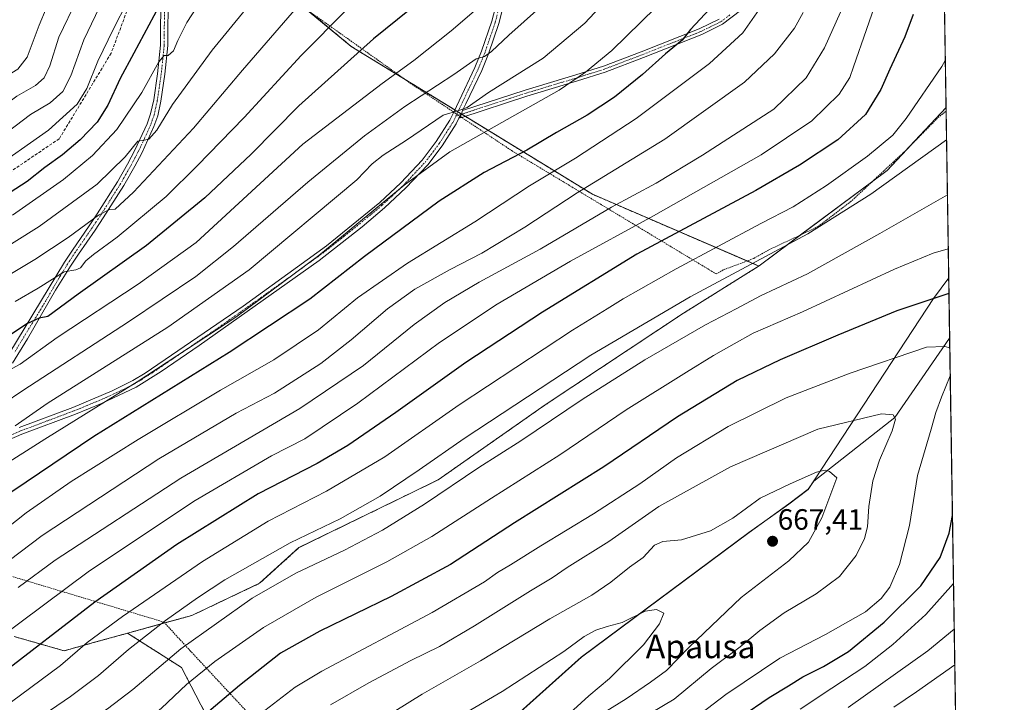
# Model space of a CAD drawing. Units: metres. Extents: x 603218 to 606653, y 4782425 to 4784790.
# Drawn here: x 606317 to 606653, y 4783536 to 4783769 of the extents above; entities that cross this region are included whole.
import ezdxf
from ezdxf.enums import TextEntityAlignment as Align

# ---------------------------------------------------------------- set-up
doc = ezdxf.new("R2010")
doc.units = ezdxf.units.M
doc.header["$MEASUREMENT"] = 0
for name, pattern in [('TRAZO_Y_PUNTO', [1, 0.5, -0.25, 0, -0.25]), ('TRAZOS', [0.75, 0.5, -0.25]), ('TRAZOSX2', [1.5, 1, -0.5])]:
    doc.linetypes.add(name, pattern=pattern)
for name, color, linetype, lineweight in [('Alambrada', 19, 'TRAZOS', 0), ('Arbolado forestal', 92, 'TRAZOS', 0), ('Arbolado forestal CxS', 92, 'Continuous', 0), ('Camino', 19, 'Continuous', 0), ('Camino Cxs', 19, 'Continuous', 0), ('Camino eje', 39, 'TRAZO_Y_PUNTO', 13), ('Carátula', 7, 'Continuous', 5), ('Comarca CxS', 133, 'Continuous', 0), ('Comunidad Autónoma CxS', 142, 'Continuous', 0), ('Curva de nivel maestra', 36, 'Continuous', 30), ('Curva de nivel normal', 36, 'Continuous', 0), ('Municipio', 9, 'Continuous', 13), ('Municipio CxS', 142, 'Continuous', 0), ('Pastizal CxS', 92, 'Continuous', 0), ('Provincia CxS', 1, 'Continuous', 0), ('Punto de cota en terreno', 7, 'Continuous', 0), ('Rótulo de punto de cota en terreno', 19, 'Continuous', 0), ('Senda', 19, 'TRAZOSX2', 0), ('Texto cartográfico', 19, 'Continuous', 0)]:
    doc.layers.add(name, color=color, linetype=linetype, lineweight=lineweight)
doc.styles.add('Arial', font='txt', dxfattribs={"height": 0.2})

# ---------------------------------------------------------------- blocks, each defined once
blk = doc.blocks.new('*U150')
at = {"layer": 'Pastizal CxS', "color": 92, "linetype": 'Continuous', "lineweight": 0}
blk.add_polyline3d([(606393.93, 4783448.47, 680.96), (606508.95, 4783551.46, 671.49), (606566.12, 4783593.99, 666.37), (606579.69, 4783603.73, 666.34), (606586.28, 4783608.72, 665.78), (606588.13, 4783611.52, 665.27), (606615.87, 4783633.23, 659.74), (606634.52, 4783660.34, 653.84), (606634.52, 4783660.34, 653.84), (606638.13, 4783431.1, 571.89)], dxfattribs=at)
blk = doc.blocks.new('*U151')
at = {"layer": 'Pastizal CxS', "color": 92, "linetype": 'Continuous', "lineweight": 0}
blk.add_polyline3d([(606385.58, 4783522.72, 654.03), (606372.52, 4783547.9, 642.37), (606354.09, 4783559.64, 632.51), (606376.01, 4783565.69, 636.68), (606399.14, 4783576.65, 638.24), (606412.54, 4783588.82, 636.17), (606460.02, 4783611.95, 637.63), (606496.54, 4783637.52, 637.36), (606543.72, 4783668.81, 636.68), (606569.59, 4783684.99, 635.27), (606569.54, 4783684.99, 635.26), (606613.2, 4783717.5, 633.31), (606633.28, 4783738.94, 632.48), (606633.28, 4783738.94, 632.48), (606634.52, 4783660.34, 653.84), (606615.87, 4783633.23, 659.74), (606588.13, 4783611.52, 665.27), (606586.28, 4783608.72, 665.78), (606579.69, 4783603.73, 666.34), (606566.12, 4783593.99, 666.37), (606508.95, 4783551.46, 671.49), (606393.93, 4783448.47, 680.96)], dxfattribs=at)
blk = doc.blocks.new('*U173')
at = {"layer": 'Curva de nivel normal', "color": 36, "linetype": 'Continuous', "lineweight": 0}
blk.add_polyline3d([(606523.38, 4783782.09, 590), (606510.09, 4783767.75, 590), (606495.85, 4783755.76, 590), (606477.18, 4783744.12, 590), (606469.91, 4783738.99, 590), (606467.05, 4783738, 590), (606461.72, 4783736.37, 590), (606449.19, 4783727.78, 590), (606441.32, 4783722.76, 590), (606437.48, 4783719.76, 590), (606432.3, 4783714.27, 590), (606395.55, 4783683.63, 590), (606367.87, 4783664.06, 590), (606326.7, 4783637.96, 590), (606315.73, 4783630.42, 590)], dxfattribs=at)
blk = doc.blocks.new('*U185')
at = {"layer": 'Curva de nivel normal', "color": 36, "linetype": 'Continuous', "lineweight": 0}
for points in [[(606634.0395, 4783690.7179, 645), (606628.84, 4783689.23, 645), (606615.75, 4783683.85, 645), (606584.35, 4783669.26, 645), (606567.49, 4783661.94, 645), (606561.01, 4783658.3, 645), (606553.95, 4783654.42, 645), (606544.73, 4783648.64, 645), (606524.18, 4783635.86, 645), (606501.54, 4783620.54, 645), (606478.2, 4783605.72, 645), (606457.87, 4783592.59, 645), (606442.54, 4783583.95, 645), (606418.44, 4783571.88, 645), (606400.47, 4783561.57, 645), (606383.87, 4783549.99, 645), (606374.24, 4783542.09, 645), (606365.64, 4783534.02, 645), (606355.56, 4783525.82, 645), (606343.78, 4783517.93, 645), (606332.46, 4783511.06, 645), (606326.45, 4783506.96, 645), (606322.85, 4783502.5, 645), (606314.72, 4783485.8, 645)], [(606583.53, 4783533.77, 645), (606594.28, 4783540.87, 645), (606605.54, 4783548.27, 645), (606615.11, 4783555.8, 645), (606626.35, 4783565.98, 645), (606635.8375, 4783576.5599, 645)], [(606635.8375, 4783576.5599, 645), (606635.8375, 4783576.56, 645)]]:
    blk.add_polyline3d(points, dxfattribs=at)
blk = doc.blocks.new('*U193')
at = {"layer": 'Curva de nivel normal', "color": 36, "linetype": 'Continuous', "lineweight": 0}
blk.add_polyline3d([(606534.34, 4783773.11, 595), (606519.29, 4783758.46, 595), (606510.26, 4783751, 595), (606501.34, 4783744.87, 595), (606464.04, 4783723.89, 595), (606448.48, 4783712.51, 595), (606419.28, 4783688.43, 595), (606390.97, 4783667.44, 595), (606357.36, 4783645.44, 595), (606325.89, 4783625.82, 595), (606309.8, 4783615.68, 595)], dxfattribs=at)
blk = doc.blocks.new('*U210')
at = {"layer": 'Curva de nivel normal', "color": 36, "linetype": 'Continuous', "lineweight": 0}
for points in [[(606634.7215, 4783647.4164, 655), (606631.79, 4783640.21, 655), (606629.84, 4783634.96, 655), (606628.26, 4783629.24, 655), (606623.54, 4783613.46, 655), (606620.82, 4783596.42, 655), (606617.44, 4783583.04, 655), (606614.09, 4783575.3, 655), (606611.18, 4783571.46, 655), (606605.85, 4783566.9, 655), (606592.12, 4783559.15, 655), (606576.57, 4783551.12, 655), (606558.12, 4783538.68, 655), (606547.61, 4783530.69, 655)], [(606397.99, 4783531.02, 655), (606411.28, 4783541.25, 655), (606420.3, 4783546.72, 655), (606457.98, 4783566.75, 655), (606475.88, 4783577.21, 655), (606480.26, 4783580.39, 655), (606484.76, 4783582.94, 655), (606495.04, 4783589.44, 655), (606513.08, 4783600.32, 655), (606528.86, 4783610.56, 655), (606541.39, 4783619.44, 655), (606558.99, 4783630.12, 655), (606578.72, 4783639.91, 655), (606600.59, 4783648.3, 655), (606626.59, 4783657.18, 655), (606632.82, 4783657.41, 655), (606634.5706, 4783656.9981, 655)], [(606634.5706, 4783656.9981, 655)]]:
    blk.add_polyline3d(points, dxfattribs=at)
blk = doc.blocks.new('*U212')
at = {"layer": 'Curva de nivel normal', "color": 36, "linetype": 'Continuous', "lineweight": 0}
blk.add_polyline3d([(606353.96, 4783774.93, 545), (606349.24, 4783765.8, 545), (606344, 4783754.74, 545), (606340.19, 4783745.46, 545), (606336.84, 4783740.15, 545), (606327.14, 4783731.2, 545), (606306.6, 4783716.86, 545), (606284, 4783703.38, 545), (606257.9, 4783689.07, 545), (606220.51, 4783666.62, 545), (606198.66, 4783651.08, 545), (606185.97, 4783640.71, 545), (606175.06, 4783632.48, 545), (606163.37, 4783622, 545), (606143.92, 4783601.76, 545), (606130.69, 4783584.43, 545)], dxfattribs=at)
blk = doc.blocks.new('*U215')
at = {"layer": 'Curva de nivel normal', "color": 36, "linetype": 'Continuous', "lineweight": 0}
blk.add_polyline3d([(606128.33, 4783630.03, 530), (606152.89, 4783650.91, 530), (606164.5, 4783660.67, 530), (606182.58, 4783674.27, 530), (606203.58, 4783688.58, 530), (606218.24, 4783697.09, 530), (606240.24, 4783707.98, 530), (606264.23, 4783718.62, 530), (606281.57, 4783727.22, 530), (606295.82, 4783737.02, 530), (606308.53, 4783747.14, 530), (606316.61, 4783752.09, 530), (606319.79, 4783756.09, 530), (606323.88, 4783767.09, 530), (606331.13, 4783784.18, 530)], dxfattribs=at)
blk = doc.blocks.new('*U221')
at = {"layer": 'Curva de nivel normal', "color": 36, "linetype": 'Continuous', "lineweight": 0}
blk.add_polyline3d([(606131.81, 4783412.47, 565), (606139.5, 4783440.14, 565), (606144.94, 4783468.07, 565), (606149.51, 4783500.2, 565), (606153.79, 4783525, 565), (606158.98, 4783543.44, 565), (606168.88, 4783563.78, 565), (606181.38, 4783581.71, 565), (606195.17, 4783596.91, 565), (606212.59, 4783613.39, 565), (606229.48, 4783626.92, 565), (606257.64, 4783647.05, 565), (606282.08, 4783662.73, 565), (606298.3, 4783672.3, 565), (606312.78, 4783681.33, 565), (606322.47, 4783687.08, 565), (606333.85, 4783694.59, 565), (606344.22, 4783702.24, 565), (606347.89, 4783704.21, 565), (606349.89, 4783704.24, 565), (606356.13, 4783710.05, 565), (606376.59, 4783731.94, 565), (606393.31, 4783751.76, 565), (606418.32, 4783780.75, 565)], dxfattribs=at)
blk = doc.blocks.new('*U233')
at = {"layer": 'Curva de nivel normal', "color": 36, "linetype": 'Continuous', "lineweight": 0}
blk.add_polyline3d([(606131.51, 4783449.14, 560), (606136.18, 4783474.38, 560), (606140.53, 4783505.11, 560), (606145.32, 4783534.52, 560), (606149.11, 4783548.78, 560), (606154.35, 4783560.53, 560), (606165.92, 4783579.82, 560), (606170.69, 4783585.28, 560), (606179.8, 4783595.4, 560), (606194.44, 4783609.98, 560), (606211.39, 4783624.59, 560), (606235.13, 4783642.64, 560), (606264.95, 4783662.44, 560), (606297.3, 4783681.76, 560), (606323.95, 4783698.36, 560), (606343.7, 4783712.83, 560), (606353.22, 4783722.16, 560), (606357.56, 4783727.47, 560), (606359.77, 4783727.78, 560), (606361.39, 4783728.13, 560), (606364.07, 4783731.29, 560), (606369.4, 4783740.04, 560), (606382.96, 4783758.54, 560), (606406.68, 4783787.63, 560)], dxfattribs=at)
blk = doc.blocks.new('*U243')
at = {"layer": 'Curva de nivel normal', "color": 36, "linetype": 'Continuous', "lineweight": 0}
blk.add_polyline3d([(606428.98, 4783772.46, 570), (606413.27, 4783756.76, 570), (606393.89, 4783735.58, 570), (606377.78, 4783719.06, 570), (606367.23, 4783708.59, 570), (606350.56, 4783694.76, 570), (606342.45, 4783688.84, 570), (606339.86, 4783686.64, 570), (606338.03, 4783684.24, 570), (606336.45, 4783683.56, 570), (606332.48, 4783682.92, 570), (606323.64, 4783677.37, 570), (606315.76, 4783672.77, 570)], dxfattribs=at)
blk = doc.blocks.new('*U249')
at = {"layer": 'Curva de nivel normal', "color": 36, "linetype": 'Continuous', "lineweight": 0}
blk.add_polyline3d([(606348.38, 4783781.42, 540), (606339.16, 4783762.09, 540), (606334.71, 4783749.75, 540), (606332.02, 4783744.41, 540), (606327.65, 4783740.6, 540), (606320.97, 4783736.59, 540), (606310.43, 4783728.64, 540), (606298.13, 4783720.09, 540), (606280.77, 4783710.16, 540), (606258.84, 4783699.08, 540), (606241.18, 4783689.18, 540), (606229.83, 4783682.19, 540), (606214.45, 4783673.48, 540), (606191.55, 4783657.54, 540), (606165.85, 4783636.99, 540), (606144.31, 4783617.31, 540), (606127.14, 4783598, 540)], dxfattribs=at)
blk = doc.blocks.new('*U252')
at = {"layer": 'Curva de nivel normal', "color": 36, "linetype": 'Continuous', "lineweight": 0}
blk.add_polyline3d([(606610.54, 4783778.42, 620), (606601.77, 4783752.88, 620), (606600.46, 4783749.26, 620), (606596.85, 4783743.53, 620), (606587.52, 4783734.4, 620), (606570.19, 4783722.8, 620), (606533.53, 4783702.04, 620), (606505.2, 4783686.5, 620), (606480.2, 4783671.87, 620), (606460.54, 4783658.79, 620), (606432.66, 4783638.12, 620), (606414.53, 4783625.98, 620), (606403.22, 4783620.11, 620), (606377.2, 4783604.89, 620), (606341.1, 4783580.92, 620), (606309.63, 4783557.54, 620)], dxfattribs=at)
blk = doc.blocks.new('*U253')
at = {"layer": 'Curva de nivel normal', "color": 36, "linetype": 'Continuous', "lineweight": 0}
blk.add_polyline3d([(606477.87, 4783776.77, 580), (606464.43, 4783765.15, 580), (606451.71, 4783755.01, 580), (606440.91, 4783747.17, 580), (606413.93, 4783726.43, 580), (606377.46, 4783692.93, 580), (606357.7, 4783678.72, 580), (606330.03, 4783660.53, 580), (606317.44, 4783651.37, 580), (606314.76, 4783649.95, 580)], dxfattribs=at)
blk = doc.blocks.new('*U255')
at = {"layer": 'Curva de nivel normal', "color": 36, "linetype": 'Continuous', "lineweight": 0}
blk.add_polyline3d([(606633.03, 4783755.05, 630), (606631.85, 4783752.98, 630), (606619.67, 4783735.18, 630), (606615.11, 4783729.54, 630), (606606.52, 4783722.36, 630), (606592.52, 4783712.34, 630), (606581.19, 4783705.14, 630), (606570.15, 4783699.44, 630), (606541.19, 4783683.96, 630), (606523.12, 4783673.68, 630), (606517.69, 4783670.24, 630), (606505.87, 4783663.06, 630), (606467.2, 4783637.59, 630), (606441.88, 4783619.82, 630), (606421.91, 4783608.05, 630), (606402.01, 4783597.91, 630), (606379.61, 4783584.14, 630), (606352.34, 4783565.37, 630), (606340.25, 4783556.41, 630), (606331.22, 4783548.66, 630), (606314.44, 4783536.24, 630)], dxfattribs=at)
blk = doc.blocks.new('*U257')
at = {"layer": 'Curva de nivel normal', "color": 36, "linetype": 'Continuous', "lineweight": 0}
blk.add_polyline3d([(606336.92, 4783776.09, 535), (606330.62, 4783763, 535), (606327.52, 4783753.17, 535), (606325.66, 4783749.06, 535), (606322.64, 4783746.52, 535), (606316.33, 4783742.88, 535), (606303.21, 4783733.03, 535), (606286.57, 4783721.87, 535), (606272.23, 4783714.06, 535), (606259.23, 4783708.23, 535), (606241.57, 4783699.58, 535), (606214.58, 4783684.49, 535), (606187.58, 4783666.34, 535), (606160.92, 4783645.46, 535), (606140.08, 4783627.18, 535), (606128.91, 4783616.27, 535)], dxfattribs=at)
blk = doc.blocks.new('*U261')
at = {"layer": 'Curva de nivel normal', "color": 36, "linetype": 'Continuous', "lineweight": 0}
blk.add_polyline3d([(606498.83, 4783776.8, 585), (606484.2, 4783763.68, 585), (606478.2, 4783758.05, 585), (606475.82, 4783756.39, 585), (606473.02, 4783755.56, 585), (606465.35, 4783750.23, 585), (606448.7, 4783739.3, 585), (606434.95, 4783729.31, 585), (606415.6, 4783713.49, 585), (606390.22, 4783691.52, 585), (606377.34, 4783681.34, 585), (606354.36, 4783665.86, 585), (606318.34, 4783642.41, 585), (606304.86, 4783633.32, 585)], dxfattribs=at)
blk = doc.blocks.new('*U263')
at = {"layer": 'Curva de nivel normal', "color": 36, "linetype": 'Continuous', "lineweight": 0}
blk.add_polyline3d([(606314.89, 4783702.26, 555), (606332.28, 4783714.36, 555), (606342.17, 4783722.58, 555), (606350.42, 4783731.43, 555), (606359, 4783744.09, 555), (606364.73, 4783754.5, 555), (606366.52, 4783756.75, 555), (606367.98, 4783756.75, 555), (606369.72, 4783758.35, 555), (606371.22, 4783761.86, 555), (606374.34, 4783767.91, 555), (606379.37, 4783775.92, 555)], dxfattribs=at)
blk = doc.blocks.new('*U266')
at = {"layer": 'Curva de nivel normal', "color": 36, "linetype": 'Continuous', "lineweight": 0}
blk.add_polyline3d([(606584.55, 4783771.39, 610), (606581.64, 4783766.02, 610), (606574.81, 4783757.24, 610), (606564.51, 4783747.59, 610), (606537.41, 4783728.12, 610), (606507.49, 4783709.86, 610), (606489.58, 4783698.12, 610), (606474.98, 4783689.26, 610), (606464.17, 4783683.74, 610), (606452.08, 4783676.95, 610), (606442.71, 4783670.3, 610), (606430.34, 4783659.71, 610), (606420.03, 4783651.67, 610), (606404.19, 4783641.53, 610), (606391.11, 4783634.68, 610), (606364.7, 4783619.1, 610), (606324.92, 4783592.96, 610), (606294.41, 4783569.94, 610)], dxfattribs=at)
blk = doc.blocks.new('*U268')
at = {"layer": 'Curva de nivel normal', "color": 36, "linetype": 'Continuous', "lineweight": 0}
for points in [[(606633.748, 4783709.2242, 640), (606610.68, 4783696.01, 640), (606585.98, 4783682.24, 640), (606570, 4783674.76, 640), (606561.64, 4783670.26, 640), (606551.19, 4783664.84, 640), (606530.53, 4783652.89, 640), (606509.2, 4783639.35, 640), (606488.2, 4783625.29, 640), (606473.87, 4783616.11, 640), (606455.34, 4783603.64, 640), (606441.04, 4783594.78, 640), (606428.08, 4783587.97, 640), (606411.48, 4783580.14, 640), (606396.55, 4783571.55, 640), (606372.22, 4783554.25, 640), (606355.89, 4783540.42, 640), (606347.22, 4783533.81, 640), (606331.22, 4783523.25, 640), (606318.82, 4783513.62, 640), (606311.47, 4783503.99, 640)], [(606599.91, 4783534.32, 640), (606627.11, 4783553.64, 640), (606636.0816, 4783561.0639, 640)], [(606636.0816, 4783561.0639, 640)]]:
    blk.add_polyline3d(points, dxfattribs=at)
blk = doc.blocks.new('*U284')
at = {"layer": 'Curva de nivel maestra', "color": 36, "linetype": 'Continuous', "lineweight": 30}
blk.add_polyline3d([(606622.09, 4783770.75, 625), (606619.23, 4783763.09, 625), (606614.09, 4783752.03, 625), (606611.07, 4783745.08, 625), (606605.85, 4783736.6, 625), (606596.35, 4783727.99, 625), (606583.31, 4783719.26, 625), (606568.4, 4783710.67, 625), (606527.86, 4783688.98, 625), (606495.67, 4783669.1, 625), (606469.49, 4783652.02, 625), (606445.56, 4783634.89, 625), (606429.21, 4783623.62, 625), (606418.77, 4783617.48, 625), (606398.62, 4783607.13, 625), (606370.93, 4783589.95, 625), (606342.88, 4783570.27, 625), (606309.5, 4783544.53, 625)], dxfattribs=at)
blk = doc.blocks.new('*U288')
at = {"layer": 'Curva de nivel maestra', "color": 36, "linetype": 'Continuous', "lineweight": 30}
blk.add_polyline3d([(606364.71, 4783773.45, 550), (606356.17, 4783757.47, 550), (606351.56, 4783748.88, 550), (606347.36, 4783739.71, 550), (606343.73, 4783733.98, 550), (606337.97, 4783727.98, 550), (606331.84, 4783722.77, 550), (606325.92, 4783718.46, 550), (606319.84, 4783713.76, 550), (606310.09, 4783707.43, 550)], dxfattribs=at)
blk = doc.blocks.new('*U300')
at = {"layer": 'Curva de nivel maestra', "color": 36, "linetype": 'Continuous', "lineweight": 30}
blk.add_polyline3d([(606450.22, 4783772.27, 575), (606437.94, 4783762.42, 575), (606412.56, 4783739.54, 575), (606396.26, 4783723.1, 575), (606380.49, 4783708.1, 575), (606360.55, 4783691.89, 575), (606337.25, 4783675.28, 575), (606326.89, 4783667.71, 575), (606323.89, 4783667.08, 575), (606319.78, 4783665.15, 575), (606306.1, 4783656.06, 575)], dxfattribs=at)
blk = doc.blocks.new('5PATER')
at = {"layer": 'Carátula', "linetype": 'Continuous', "lineweight": 5}
h = blk.add_hatch(color=250, dxfattribs=at)
edge = h.paths.add_edge_path()
edge.add_ellipse((0, 0.01), major_axis=(-1.33, -1.34), ratio=0.999422, start_angle=0, end_angle=360)
blk = doc.blocks.new('*U319')
at = {"layer": 'Alambrada', "color": 19, "linetype": 'TRAZOS', "lineweight": 0}
blk.add_polyline3d([(606633.3, 4783737.72, 633.05), (606630.42, 4783735.39, 633.02), (606619.18, 4783723.97, 633.28), (606600.8, 4783706.88, 634.52), (606589.6, 4783698.32, 634.79), (606572.73, 4783690.34, 634.67), (606567.68, 4783687.47, 634.71), (606557.27, 4783683.55, 646.53), (606554.89, 4783682.19, 646.8), (606485.38, 4783724.09, 618.81), (606468.06, 4783735.59, 602.9), (606465.35, 4783737.4, 595.32), (606451.41, 4783746.66, 597.58), (606410.23, 4783775.91, 580.29)], dxfattribs=at)

msp = doc.modelspace()

# ---------------------------------------------------------------- linework, layer by layer
at = {"layer": 'Alambrada', "color": 19, "linetype": 'TRAZOS', "lineweight": 0}
msp.add_polyline3d([(606232.81, 4783303.89, 629.74), (606247.05, 4783331.14, 633.5), (606256.55, 4783350.06, 636.57), (606268.44, 4783369.14, 640.12), (606285.89, 4783394.14, 645.06), (606303.92, 4783420.82, 649.58), (606322.8, 4783447.32, 655.25), (606336.2, 4783467.55, 657.42), (606347.3, 4783481.76, 658.17), (606367.15, 4783499.97, 660.8), (606371.17, 4783503.43, 657.4), (606398.24, 4783529.15, 655.97), (606375.46, 4783553.67, 641.78), (606366.48, 4783563.42, 643.81), (606279.26, 4783589.65, 604.8), (606274.2, 4783590.87, 600.27), (606243.18, 4783602.86, 593.48), (606203.35, 4783629, 565.46), (606183.64, 4783662.51, 539.07), (606156.4, 4783704.5, 518.2), (606138.62, 4783743.01, 487.87), (606114.55, 4783724.97, 489.32)], dxfattribs=at)
at = {"layer": 'Arbolado forestal', "color": 92, "linetype": 'TRAZOS', "lineweight": 0}
for points in [[(606569.54, 4783685, 635.26), (606569.17, 4783685, 635.19), (606565.41, 4783686.62, 633.85), (606512.7, 4783709.35, 611.16), (606469.24, 4783735.98, 590.97), (606468.07, 4783736.71, 590.47), (606467.99, 4783736.75, 590.44), (606466.77, 4783737.5, 590.03), (606465.7, 4783738.16, 589.69), (606448.76, 4783748.54, 581.24), (606430.39, 4783759.8, 573.56), (606415.2, 4783772.38, 566.13), (606391.92, 4783791.65, 554.8), (606379.64, 4783809.23, 546.64), (606380.05, 4783809.23, 546.77)], [(606354.09, 4783559.64, 632.51), (606366.74, 4783563.13, 635.18), (606376.01, 4783565.69, 636.68), (606399.14, 4783576.65, 638.24), (606412.54, 4783588.82, 636.17), (606460.02, 4783611.95, 637.63), (606496.54, 4783637.52, 637.36), (606543.72, 4783668.81, 636.68), (606569.59, 4783685, 635.27), (606569.54, 4783685, 635.26)], [(606228.92, 4783304.5, 627.05), (606251.3, 4783340.87, 631.25), (606255.05, 4783347.08, 632.31), (606266.81, 4783366.52, 636.36), (606275.54, 4783380.97, 638.7), (606279.98, 4783385.68, 640.1), (606302.74, 4783409.81, 647.95), (606338.03, 4783464.58, 658.04), (606347.26, 4783481.71, 657.7), (606357.37, 4783500.48, 653.68), (606385.58, 4783522.72, 654.03), (606372.52, 4783547.9, 642.37), (606354.09, 4783559.64, 632.51)], [(606354.09, 4783559.64, 632.51), (606343.26, 4783556.64, 630.52), (606332.43, 4783553.64, 628.15), (606315.38, 4783558.51, 621.36)]]:
    msp.add_polyline3d(points, dxfattribs=at)
at = {"layer": 'Arbolado forestal CxS', "color": 92, "linetype": 'Continuous', "lineweight": 0}
for points in [[(606391.92, 4783791.65, 554.8), (606430.39, 4783759.8, 573.56), (606512.7, 4783709.35, 611.16), (606569.17, 4783684.99, 635.19), (606569.54, 4783684.99, 635.26), (606569.59, 4783684.99, 635.27), (606543.72, 4783668.81, 636.68), (606496.54, 4783637.52, 637.36), (606460.02, 4783611.95, 637.63), (606412.54, 4783588.82, 636.17), (606399.14, 4783576.65, 638.24), (606376.01, 4783565.69, 636.68), (606354.09, 4783559.64, 632.51), (606343.26, 4783556.64, 630.52), (606332.43, 4783553.64, 628.15), (606315.38, 4783558.51, 621.36)], [(606315.38, 4783558.51, 621.36), (606332.43, 4783553.64, 628.15), (606343.26, 4783556.64, 630.52), (606354.09, 4783559.64, 632.51), (606354.09, 4783559.64, 632.51), (606372.52, 4783547.9, 642.37), (606385.58, 4783522.72, 654.03), (606357.37, 4783500.48, 653.68), (606338.03, 4783464.58, 658.04), (606302.74, 4783409.8, 647.95)]]:
    msp.add_polyline3d(points, dxfattribs=at)
at = {"layer": 'Camino', "color": 19, "linetype": 'Continuous', "lineweight": 0}
for points in [[(606465.35, 4783737.4, 589.83), (606465.35, 4783737.41, 589.83), (606467.18, 4783741.3, 588.87), (606472.59, 4783752.61, 585.77), (606474.84, 4783758.2, 584.04), (606478.32, 4783768.37, 582.39), (606480.68, 4783777.68, 580.22), (606481.93, 4783784.38, 578.88), (606483.59, 4783798.67, 575.76), (606483.87, 4783803.6, 574.93), (606483.91, 4783814.55, 573.19), (606483.48, 4783825.3, 571.74), (606482.82, 4783834.96, 570.91), (606482.28, 4783838.04, 570.73), (606477.68, 4783856.41, 569.17)], [(606480.27, 4783856.38, 569.31), (606484.75, 4783838.49, 571.04), (606485.68, 4783830.21, 571.69), (606485.98, 4783825.43, 572.23), (606486.4, 4783815, 573.73), (606486.41, 4783804.59, 575.3), (606486.08, 4783798.48, 576.28), (606485.1, 4783788.78, 578.33), (606484.4, 4783783.97, 579.42), (606483.12, 4783777.14, 580.88), (606480.71, 4783767.66, 583.03), (606477.19, 4783757.32, 584.87), (606474.88, 4783751.6, 586.42), (606469.44, 4783740.23, 589.37), (606468.34, 4783737.9, 590.11)], [(606310.93, 4783650.52, 579), (606332.54, 4783686.23, 568.44), (606335.26, 4783690.34, 567.19), (606340.95, 4783698.57, 565.78), (606343.7, 4783702.69, 564.31), (606350.61, 4783713.6, 562.3), (606354.08, 4783719.69, 560.75), (606356.58, 4783724.39, 560.18), (606360.77, 4783733.38, 558.56), (606361.96, 4783736.85, 558.23), (606363.01, 4783741.55, 557.36), (606364.31, 4783750.46, 555.24), (606365.32, 4783760.21, 553.81), (606365.48, 4783778.25, 549.11)], [(606367.98, 4783778.24, 550.29), (606367.82, 4783760.07, 554.69), (606366.81, 4783750.31, 556.16), (606365.47, 4783741.09, 557.64), (606364.36, 4783736.17, 559), (606363.09, 4783732.45, 559.61), (606358.91, 4783723.44, 561.01), (606356.53, 4783718.95, 561.52), (606352.76, 4783712.31, 563.2), (606345.8, 4783701.32, 565.23), (606343.01, 4783697.16, 566.52), (606337.34, 4783688.96, 568.43), (606334.65, 4783684.89, 569.28), (606329.55, 4783676.61, 571.77), (606320, 4783660.04, 576.61), (606314.82, 4783651.77, 579.19)], [(606563.16, 4783772.04, 602.74), (606557.06, 4783767.35, 601.81), (606549.94, 4783763.87, 600.78), (606530.04, 4783755.99, 598.04), (606517.06, 4783751.08, 596), (606507.6, 4783748.06, 594.6), (606490.33, 4783742.87, 593.05), (606468.07, 4783735.6, 590.84), (606468.05, 4783735.59, 590.83)], [(606468.34, 4783737.9, 590.11), (606489.71, 4783744.87, 592.18), (606506.98, 4783750.06, 593.93), (606516.44, 4783753.08, 595.28), (606529.28, 4783757.94, 597.38), (606549.1, 4783765.8, 600.26), (606555.95, 4783769.14, 601.14)], [(606317.13, 4783629.8, 589.78), (606335.44, 4783636.67, 593.06), (606348.79, 4783642.27, 594.27), (606355.85, 4783645.81, 594.69), (606360.13, 4783648.39, 594.21), (606393.48, 4783671.25, 593.76), (606421.94, 4783691.81, 594.36), (606440.1, 4783706.59, 594.41), (606447.29, 4783713.28, 593.8), (606454.59, 4783721.05, 593.39), (606459.4, 4783727.38, 592.08), (606464.03, 4783734.62, 590.49), (606465.35, 4783737.4, 589.83)], [(606467.11, 4783735.29, 590.69), (606467.52, 4783735.95, 590.6)], [(606467.11, 4783735.29, 590.69), (606467.52, 4783735.95, 590.6)], [(606467.52, 4783735.95, 590.6), (606467.96, 4783736.67, 590.46), (606468.34, 4783737.9, 590.11)], [(606467.52, 4783735.95, 590.6), (606467.96, 4783736.67, 590.46), (606468.34, 4783737.9, 590.11)], [(606467.11, 4783735.29, 590.69), (606466.22, 4783733.41, 591), (606461.45, 4783725.95, 593.09), (606456.5, 4783719.43, 594.5), (606449.06, 4783711.51, 595.17), (606441.76, 4783704.72, 595.74), (606434.12, 4783698.3, 595.87), (606419.44, 4783686.8, 595.42), (606378.5, 4783657.77, 595.54), (606365.52, 4783648.94, 595.85), (606357.06, 4783643.61, 596.07), (606345.23, 4783637.98, 594.62), (606336.36, 4783634.34, 593.92), (606318.06, 4783627.48, 591.22), (606309.03, 4783623.64, 588.85)], [(606468.05, 4783735.59, 590.83), (606467.11, 4783735.29, 590.69)]]:
    msp.add_polyline3d(points, dxfattribs=at)
at = {"layer": 'Camino Cxs', "color": 19, "linetype": 'Continuous', "lineweight": 0}
for points in [[(606483.12, 4783777.14, 580.88), (606480.71, 4783767.66, 583.03), (606477.19, 4783757.32, 584.87), (606474.88, 4783751.6, 586.42), (606469.44, 4783740.23, 589.37), (606468.34, 4783737.9, 590.11), (606467.96, 4783736.67, 590.46), (606467.11, 4783735.29, 590.69), (606466.22, 4783733.41, 591), (606461.45, 4783725.95, 593.09), (606456.5, 4783719.43, 594.5), (606449.06, 4783711.51, 595.17), (606441.76, 4783704.72, 595.74), (606434.12, 4783698.3, 595.87), (606419.44, 4783686.8, 595.42), (606378.5, 4783657.77, 595.54), (606365.52, 4783648.94, 595.85), (606357.06, 4783643.61, 596.07), (606345.23, 4783637.98, 594.62), (606336.36, 4783634.34, 593.92), (606318.06, 4783627.48, 591.22), (606309.03, 4783623.64, 588.85)], [(606310.93, 4783650.52, 579), (606332.54, 4783686.23, 568.44), (606335.26, 4783690.34, 567.19), (606340.95, 4783698.57, 565.78), (606343.7, 4783702.69, 564.31), (606350.61, 4783713.6, 562.3), (606354.08, 4783719.69, 560.75), (606356.58, 4783724.39, 560.18), (606360.77, 4783733.38, 558.56), (606361.96, 4783736.85, 558.23), (606363.01, 4783741.55, 557.36), (606364.31, 4783750.46, 555.24), (606365.32, 4783760.21, 553.81), (606365.48, 4783778.25, 549.11)], [(606367.98, 4783778.24, 550.29), (606367.82, 4783760.07, 554.69), (606366.81, 4783750.31, 556.16), (606365.47, 4783741.09, 557.64), (606364.36, 4783736.17, 559), (606363.09, 4783732.45, 559.61), (606358.91, 4783723.44, 561.01), (606356.53, 4783718.95, 561.52), (606352.76, 4783712.31, 563.2), (606345.8, 4783701.32, 565.23), (606343.01, 4783697.16, 566.52), (606337.34, 4783688.96, 568.43), (606334.65, 4783684.89, 569.28), (606329.55, 4783676.61, 571.77), (606320, 4783660.04, 576.61), (606314.82, 4783651.77, 579.19)], [(606317.13, 4783629.8, 589.78), (606335.44, 4783636.67, 593.06), (606348.79, 4783642.27, 594.27), (606355.85, 4783645.81, 594.69), (606360.13, 4783648.39, 594.21), (606393.48, 4783671.25, 593.76), (606421.94, 4783691.81, 594.36), (606440.1, 4783706.59, 594.41), (606447.29, 4783713.28, 593.8), (606454.59, 4783721.05, 593.39), (606459.4, 4783727.38, 592.08), (606464.03, 4783734.62, 590.49), (606465.35, 4783737.41, 589.83), (606467.18, 4783741.3, 588.87), (606472.59, 4783752.61, 585.77), (606474.84, 4783758.2, 584.04), (606478.32, 4783768.37, 582.39), (606480.68, 4783777.68, 580.22)], [(606563.16, 4783772.04, 602.74), (606557.06, 4783767.35, 601.81), (606549.94, 4783763.87, 600.78), (606530.04, 4783755.99, 598.04), (606517.06, 4783751.08, 596), (606507.6, 4783748.06, 594.6), (606490.33, 4783742.87, 593.05), (606468.07, 4783735.6, 590.84), (606467.11, 4783735.29, 590.69), (606467.11, 4783735.29, 590.69), (606467.96, 4783736.67, 590.46), (606468.34, 4783737.9, 590.11), (606489.71, 4783744.87, 592.18), (606506.98, 4783750.06, 593.93), (606516.44, 4783753.08, 595.28), (606529.28, 4783757.94, 597.38), (606549.1, 4783765.8, 600.26), (606555.95, 4783769.14, 601.14)]]:
    msp.add_polyline3d(points, dxfattribs=at)
at = {"layer": 'Camino eje', "color": 39, "linetype": 'TRAZO_Y_PUNTO', "lineweight": 13}
for points in [[(606478.98, 4783856.4, 569.24), (606483.52, 4783838.27, 570.89), (606483.79, 4783836.73, 570.98), (606484.25, 4783832.59, 571.24), (606484.58, 4783827.76, 571.71), (606484.73, 4783825.37, 571.99), (606485.16, 4783814.78, 573.46), (606485.16, 4783809.57, 574.24), (606485.14, 4783804.1, 575.12), (606484.98, 4783801.04, 575.61), (606484.84, 4783798.58, 576.02), (606484.35, 4783793.73, 577.04), (606483.52, 4783786.58, 578.65), (606483.17, 4783784.18, 579.15), (606482.54, 4783780.83, 579.85), (606481.9, 4783777.41, 580.55), (606480.72, 4783772.76, 581.46), (606479.52, 4783768.02, 582.71), (606477.76, 4783762.85, 583.83), (606476.02, 4783757.76, 584.44), (606474.89, 4783754.97, 585.14), (606473.74, 4783752.11, 586.07), (606468.31, 4783740.77, 589.12), (606466.09, 4783736.06, 590.29)], [(606366.73, 4783778.25, 549.88), (606366.57, 4783760.14, 554.43), (606365.56, 4783750.39, 555.7), (606364.89, 4783745.78, 556.43), (606364.24, 4783741.32, 557.5), (606363.72, 4783738.97, 558.01), (606363.16, 4783736.51, 558.6), (606362.53, 4783734.65, 558.9), (606361.93, 4783732.92, 559.05), (606359.84, 4783728.41, 559.39), (606357.75, 4783723.92, 560.59), (606356.56, 4783721.67, 560.89), (606355.31, 4783719.32, 561.17), (606353.42, 4783716, 562.01), (606351.69, 4783712.96, 562.95), (606344.75, 4783702.01, 564.82), (606343.36, 4783699.93, 565.41), (606341.98, 4783697.87, 566.24), (606336.3, 4783689.65, 567.84), (606333.6, 4783685.56, 568.91), (606331.05, 4783681.42, 570.4), (606326.27, 4783673.14, 573.28), (606315.47, 4783655.28, 577.96)], [(606559.56, 4783770.59, 601.9), (606556.51, 4783768.25, 601.41), (606552.95, 4783766.51, 601.09), (606549.52, 4783764.84, 600.53), (606539.57, 4783760.9, 599.52), (606529.66, 4783756.97, 597.7), (606516.75, 4783752.08, 595.64), (606507.29, 4783749.06, 594.24), (606490.02, 4783743.87, 592.6), (606484.74, 4783742.15, 592.37), (606472.48, 4783738.15, 590.52), (606466.09, 4783736.06, 590.29)], [(606313.05, 4783626.71, 589.89), (606317.6, 4783628.64, 590.25), (606326.75, 4783632.08, 592.37), (606335.9, 4783635.51, 593.5), (606340.34, 4783637.33, 593.95), (606347.01, 4783640.13, 594.41), (606352.93, 4783642.94, 594.97), (606356.46, 4783644.71, 595.37), (606358.6, 4783646, 595.29), (606362.83, 4783648.67, 594.84), (606369.38, 4783653.16, 594.6), (606375.87, 4783657.57, 594.53), (606385.99, 4783664.51, 594.47), (606406.46, 4783679.03, 594.84), (606420.69, 4783689.31, 595.03), (606428.03, 4783695.06, 595.01), (606437.11, 4783702.45, 595.17), (606440.93, 4783705.66, 595.03), (606448.18, 4783712.4, 594.51), (606455.55, 4783720.24, 593.9), (606460.43, 4783726.67, 592.53), (606465.13, 4783734.02, 590.75), (606466.09, 4783736.06, 590.29)]]:
    msp.add_polyline3d(points, dxfattribs=at)
at = {"layer": 'Comarca CxS', "color": 133, "linetype": 'Continuous', "lineweight": 0}
msp.add_polyline3d([(606653.16, 4782476.76, 392.61), (603267.28, 4782424.56, 286.54), (603231.97, 4784738.12, 321.6), (606616.72, 4784790.33, 495.64), (606653.16, 4782476.76, 392.61)], close=True, dxfattribs=at)
msp.add_polyline3d([(606653.16, 4782476.76, 392.61), (603267.28, 4782424.56, 286.54), (603231.97, 4784738.12, 321.6), (606616.72, 4784790.33, 495.64), (606653.16, 4782476.76, 392.61)], close=True, dxfattribs=at)
at = {"layer": 'Comunidad Autónoma CxS', "color": 142, "linetype": 'Continuous', "lineweight": 0}
msp.add_polyline3d([(606653.16, 4782476.76, 392.61), (603267.28, 4782424.56, 286.54), (603231.97, 4784738.12, 321.6), (605054.93, 4784766.24, 139.01), (606616.72, 4784790.33, 495.64), (606634.2, 4783680.82, 647.85), (606653.16, 4782476.76, 392.61)], close=True, dxfattribs=at)
msp.add_polyline3d([(606653.16, 4782476.76, 392.61), (603267.28, 4782424.56, 286.54), (603231.97, 4784738.12, 321.6), (605054.93, 4784766.24, 139.01), (606616.72, 4784790.33, 495.64), (606634.2, 4783680.82, 647.85), (606653.16, 4782476.76, 392.61)], close=True, dxfattribs=at)
at = {"layer": 'Curva de nivel maestra', "color": 36, "linetype": 'Continuous', "lineweight": 30}
for points in [[(606552.7, 4783772.64, 600), (606546.16, 4783765.63, 600), (606543.29, 4783761.98, 600), (606537.64, 4783757.31, 600), (606529.69, 4783750.24, 600), (606520.17, 4783742.5, 600), (606510.9, 4783736.35, 600), (606500.46, 4783730.48, 600), (606490.34, 4783724.46, 600), (606475.75, 4783716.77, 600), (606460.34, 4783707.03, 600), (606434.88, 4783688.1, 600), (606416.26, 4783673.57, 600), (606388.74, 4783655.36, 600), (606342.6, 4783626.72, 600), (606309.9, 4783604.78, 600)], [(606634.28, 4783675.48, 650), (606616.53, 4783669.62, 650), (606596.4, 4783661.3, 650), (606576.74, 4783652.93, 650), (606562.08, 4783645.84, 650), (606541.63, 4783633.41, 650), (606516.56, 4783616.4, 650), (606486.1, 4783597.32, 650), (606464.26, 4783583.12, 650), (606444.01, 4783572.15, 650), (606419.63, 4783560.34, 650), (606406.24, 4783552.82, 650), (606392.32, 4783541.85, 650), (606363.21, 4783517.14, 650), (606356.37, 4783511.89, 650), (606347.74, 4783506.85, 650), (606337.7, 4783502.81, 650), (606333.4, 4783499.13, 650), (606328.56, 4783491.46, 650), (606325.97, 4783486.13, 650), (606323.96, 4783480.13, 650), (606320.54, 4783472.13, 650), (606317.31, 4783462.8, 650), (606315.06, 4783453.76, 650)], [(606563.32, 4783531.14, 650), (606572.9, 4783537.74, 650), (606579.53, 4783541.73, 650), (606584.46, 4783544.8, 650), (606591.51, 4783548.24, 650), (606600.06, 4783553.45, 650), (606612.14, 4783563.38, 650), (606624.7, 4783575.85, 650), (606631.3, 4783585.43, 650), (606634.35, 4783593.75, 650), (606635.47, 4783599.83, 650)]]:
    msp.add_polyline3d(points, dxfattribs=at)
at = {"layer": 'Curva de nivel normal', "color": 36, "linetype": 'Continuous', "lineweight": 0}
for points in [[(606569.55, 4783772.37, 605), (606563.98, 4783764.41, 605), (606552.63, 4783753.94, 605), (606527.62, 4783735.23, 605), (606506.87, 4783721.66, 605), (606491.2, 4783712.26, 605), (606472.54, 4783700, 605), (606449.54, 4783685.86, 605), (606432.55, 4783674.03, 605), (606419.21, 4783663.11, 605), (606404.02, 4783652.86, 605), (606385.79, 4783642.49, 605), (606357.7, 4783625.72, 605), (606334.89, 4783611.35, 605), (606319.55, 4783600.72, 605), (606309.52, 4783592.91, 605)], [(606597.24, 4783771.47, 615), (606591.78, 4783759.29, 615), (606585.58, 4783749.14, 615), (606574.49, 4783738.43, 615), (606550.16, 4783722.68, 615), (606534.39, 4783713.13, 615), (606519.17, 4783704.93, 615), (606494.89, 4783690.7, 615), (606473.99, 4783679.4, 615), (606462.32, 4783672.5, 615), (606451.9, 4783664.9, 615), (606434.54, 4783650.98, 615), (606412.88, 4783636.3, 615), (606372.23, 4783612.52, 615), (606329.44, 4783584.54, 615), (606316.8, 4783575.18, 615)], [(606633.45, 4783727.94, 635), (606607.65, 4783709.42, 635), (606586.12, 4783695.92, 635), (606545.99, 4783674.39, 635), (606512.1, 4783654.44, 635), (606468.92, 4783626.11, 635), (606453.54, 4783615.33, 635), (606440.3, 4783606.34, 635), (606426.62, 4783598.63, 635), (606409.6, 4783590.49, 635), (606387.26, 4783577.88, 635), (606377.93, 4783571.65, 635), (606367, 4783564.02, 635), (606354.44, 4783554.08, 635), (606344.17, 4783545.16, 635), (606334.66, 4783538, 635), (606323.12, 4783530.19, 635), (606315.66, 4783524.31, 635)], [(606528.44, 4783529.92, 660), (606540.53, 4783537.18, 660), (606553.19, 4783547.61, 660), (606563.1, 4783555.03, 660), (606569.74, 4783560.59, 660), (606578.11, 4783566.6, 660), (606589, 4783573.06, 660), (606596.97, 4783578.94, 660), (606602.57, 4783586.12, 660), (606605.52, 4783591.91, 660), (606606.51, 4783595.97, 660), (606606.96, 4783602.9, 660), (606608.33, 4783611.59, 660), (606610.6, 4783618.71, 660), (606614.9, 4783628.66, 660), (606616.09, 4783632.69, 660), (606615.3, 4783634.16, 660), (606611.26, 4783634.44, 660), (606589.55, 4783629.22, 660), (606559.72, 4783616.44, 660)], [(606559.72, 4783616.44, 660), (606535.36, 4783602.9, 660), (606518.2, 4783590.94, 660), (606504.09, 4783582.07, 660), (606498.92, 4783578.54, 660), (606491.5, 4783574.11, 660), (606472.46, 4783562.15, 660), (606460.47, 4783555.15, 660), (606450.66, 4783550.32, 660), (606436.41, 4783542.76, 660), (606423.26, 4783535.16, 660)], [(606509.79, 4783528.38, 665), (606524.13, 4783537.3, 665), (606532.48, 4783542.99, 665), (606537.88, 4783546.9, 665), (606545.66, 4783554.9, 665), (606563.39, 4783571.81, 665), (606579.65, 4783584.36, 665), (606586.37, 4783590.65, 665), (606590.94, 4783598.95, 665), (606596, 4783612.59, 665), (606593.55, 4783614.78, 665), (606592.1, 4783615.23, 665), (606589.1, 4783614.6, 665), (606580.08, 4783610.58, 665), (606569.92, 4783605.72, 665), (606560.53, 4783598.88, 665), (606552.92, 4783594.58, 665), (606543.09, 4783591.48, 665), (606536.66, 4783590.93, 665), (606533.83, 4783589.62, 665), (606529.94, 4783585.45, 665), (606525.3, 4783582.17, 665), (606518.96, 4783577, 665), (606512.44, 4783572.65, 665), (606498.11, 4783564.58, 665), (606474.47, 4783550.2, 665), (606454.57, 4783538.82, 665), (606426.57, 4783521.41, 665)], [(606503.54, 4783531.06, 670), (606511.39, 4783538.24, 670), (606518.53, 4783544.2, 670), (606530.07, 4783555.66, 670), (606535.5, 4783562.81, 670), (606537.06, 4783566.45, 670), (606534.47, 4783567.77, 670), (606530.7, 4783567.2, 670), (606522.82, 4783563.27, 670), (606517.66, 4783561.96, 670), (606513.82, 4783560.71, 670), (606509.87, 4783558.49, 670), (606502.87, 4783553.36, 670), (606481.87, 4783539.79, 670), (606454.47, 4783523.67, 670)], [(606615.49, 4783534.38, 635), (606623.26, 4783539.61, 635), (606636.27, 4783548.82, 635)]]:
    msp.add_polyline3d(points, dxfattribs=at)
at = {"layer": 'Municipio', "color": 9, "linetype": 'Continuous', "lineweight": 13}
msp.add_polyline3d([(606039.96, 4782977.14, 597.96), (606056.94, 4782991.98, 596.88), (606058.33, 4782994.27, 596.9), (606322.69, 4783258.27, 662.33), (606393.84, 4783448.45, 680.96), (606508.87, 4783551.43, 671.48), (606566.05, 4783593.96, 666.37), (606579.62, 4783603.7, 666.34), (606586.21, 4783608.69, 665.78), (606629.01, 4783673.76, 649.9), (606634.2, 4783680.82, 647.85)], dxfattribs=at)
msp.add_polyline3d([(606039.96, 4782977.14, 597.96), (606056.94, 4782991.98, 596.88), (606058.33, 4782994.27, 596.9), (606322.69, 4783258.27, 662.33), (606393.84, 4783448.45, 680.96), (606508.87, 4783551.43, 671.48), (606566.05, 4783593.96, 666.37), (606579.62, 4783603.7, 666.34), (606586.21, 4783608.69, 665.78), (606629.01, 4783673.76, 649.9), (606634.2, 4783680.82, 647.85)], dxfattribs=at)
at = {"layer": 'Municipio CxS', "color": 142, "linetype": 'Continuous', "lineweight": 0}
for points in [[(605054.93, 4784766.24, 139.01), (606616.72, 4784790.33, 495.64), (606634.2, 4783680.82, 647.85), (606634.2, 4783680.82, 647.85), (606629.01, 4783673.76, 649.9), (606586.21, 4783608.69, 665.78), (606579.62, 4783603.7, 666.34), (606566.05, 4783593.96, 666.37), (606508.87, 4783551.43, 671.48), (606393.84, 4783448.45, 680.96), (606322.69, 4783258.27, 662.33)], [(605054.93, 4784766.24, 139.01), (606616.72, 4784790.33, 495.64), (606634.2, 4783680.82, 647.85), (606634.2, 4783680.82, 647.85), (606629.01, 4783673.76, 649.9), (606586.21, 4783608.69, 665.78), (606579.62, 4783603.7, 666.34), (606566.05, 4783593.96, 666.37), (606508.87, 4783551.43, 671.48), (606393.84, 4783448.45, 680.96), (606322.69, 4783258.27, 662.33)], [(605339.17, 4782616.68, 565.73), (605469.24, 4782713.91, 584.91), (605614.64, 4782828.8, 599.47), (605701.03, 4782833, 585.56), (605764.13, 4782836.07, 586.2), (605767.01, 4782836.21, 586.53), (605962.22, 4782848.17, 615.39), (605987.86, 4782891.92, 609.58), (606010.47, 4782927.88, 603.08), (606039.96, 4782977.14, 597.96), (606056.94, 4782991.98, 596.88), (606058.33, 4782994.27, 596.9), (606322.69, 4783258.27, 662.33), (606393.84, 4783448.45, 680.96), (606508.87, 4783551.43, 671.48), (606566.05, 4783593.96, 666.37), (606579.62, 4783603.7, 666.34), (606586.21, 4783608.69, 665.78), (606629.01, 4783673.76, 649.9), (606634.2, 4783680.82, 647.85), (606653.16, 4782476.76, 392.61), (606653.16, 4782476.76, 392.61), (605063.36, 4782452.25, 604.6)], [(605339.17, 4782616.68, 565.73), (605469.24, 4782713.91, 584.91), (605614.64, 4782828.79, 599.47), (605701.03, 4782833, 585.56), (605764.13, 4782836.07, 586.2), (605767.01, 4782836.21, 586.53), (605962.22, 4782848.17, 615.39), (605987.86, 4782891.92, 609.58), (606010.47, 4782927.87, 603.08), (606039.96, 4782977.14, 597.96), (606056.94, 4782991.98, 596.88), (606058.33, 4782994.27, 596.9), (606322.69, 4783258.27, 662.33), (606393.84, 4783448.45, 680.96), (606508.87, 4783551.43, 671.48), (606566.05, 4783593.96, 666.37), (606579.62, 4783603.7, 666.34), (606586.21, 4783608.69, 665.78), (606629.01, 4783673.76, 649.9), (606634.2, 4783680.82, 647.85), (606653.16, 4782476.76, 392.61), (606653.16, 4782476.76, 392.61), (605063.36, 4782452.25, 604.6)]]:
    msp.add_polyline3d(points, dxfattribs=at)
at = {"layer": 'Pastizal CxS', "color": 92, "linetype": 'Continuous', "lineweight": 0}
for points in [[(606630.29, 4783929, 627.71), (606633.28, 4783738.94, 632.48), (606613.2, 4783717.5, 633.31), (606569.54, 4783684.99, 635.26), (606569.17, 4783684.99, 635.19), (606512.7, 4783709.35, 611.16), (606430.39, 4783759.8, 573.56), (606391.92, 4783791.65, 554.8)], [(606630.29, 4783929, 627.71), (606633.28, 4783738.94, 632.48)], [(606569.54, 4783685, 635.26), (606569.17, 4783685, 635.19), (606565.41, 4783686.62, 633.85), (606512.7, 4783709.35, 611.16), (606469.24, 4783735.98, 590.97), (606468.07, 4783736.71, 590.47), (606467.99, 4783736.75, 590.44), (606466.77, 4783737.5, 590.03), (606465.7, 4783738.16, 589.69), (606448.76, 4783748.54, 581.24), (606430.39, 4783759.8, 573.56), (606415.2, 4783772.38, 566.13), (606391.92, 4783791.65, 554.8), (606379.64, 4783809.23, 546.64), (606380.05, 4783809.23, 546.77)], [(606569.54, 4783685, 635.26), (606583.67, 4783695.52, 634.04), (606608.28, 4783713.84, 633.41), (606613.2, 4783717.5, 633.31), (606620.86, 4783725.68, 632.52), (606633.28, 4783738.94, 632.48)], [(606633.28, 4783738.94, 632.48), (606633.3, 4783737.72, 632.7), (606634.52, 4783660.34, 653.84)], [(606354.09, 4783559.64, 632.51), (606366.74, 4783563.13, 635.18), (606376.01, 4783565.69, 636.68), (606399.14, 4783576.65, 638.24), (606412.54, 4783588.82, 636.17), (606460.02, 4783611.95, 637.63), (606496.54, 4783637.52, 637.36), (606543.72, 4783668.81, 636.68), (606569.59, 4783685, 635.27), (606569.54, 4783685, 635.26)], [(606322.79, 4783258.3, 662.36), (606393.93, 4783448.47, 680.96), (606508.95, 4783551.46, 671.49), (606566.12, 4783593.99, 666.37), (606579.69, 4783603.73, 666.34), (606586.28, 4783608.72, 665.78), (606588.13, 4783611.52, 665.27), (606615.87, 4783633.23, 659.74), (606634.52, 4783660.34, 653.84)], [(606634.52, 4783660.34, 653.84), (606638.13, 4783431.1, 571.89)], [(606228.92, 4783304.5, 627.05), (606251.3, 4783340.87, 631.25), (606255.05, 4783347.08, 632.31), (606266.81, 4783366.52, 636.36), (606275.54, 4783380.97, 638.7), (606279.98, 4783385.68, 640.1), (606302.74, 4783409.81, 647.95), (606338.03, 4783464.58, 658.04), (606347.26, 4783481.71, 657.7), (606357.37, 4783500.48, 653.68), (606385.58, 4783522.72, 654.03), (606372.52, 4783547.9, 642.37), (606354.09, 4783559.64, 632.51)]]:
    msp.add_polyline3d(points, dxfattribs=at)
at = {"layer": 'Provincia CxS', "color": 1, "linetype": 'Continuous', "lineweight": 0}
msp.add_polyline3d([(605063.36, 4782452.25, 604.6), (603267.28, 4782424.56, 286.54), (603231.97, 4784738.12, 321.6), (605054.93, 4784766.24, 139.01), (606616.72, 4784790.33, 495.64), (606653.16, 4782476.76, 392.61), (605063.36, 4782452.25, 604.6)], close=True, dxfattribs=at)
msp.add_polyline3d([(605063.36, 4782452.25, 604.6), (603267.28, 4782424.56, 286.54), (603231.97, 4784738.12, 321.6), (605054.93, 4784766.24, 139.01), (606616.72, 4784790.33, 495.64), (606653.16, 4782476.76, 392.61), (605063.36, 4782452.25, 604.6)], close=True, dxfattribs=at)
at = {"layer": 'Senda', "color": 19, "linetype": 'TRAZOSX2', "lineweight": 0}
msp.add_polyline3d([(606366.98, 4783806.96, 543.09), (606348.48, 4783757.48, 546.2), (606330.78, 4783728.31, 547.74), (606310.09, 4783714.35, 547.43), (606270.45, 4783687.17, 549.71), (606216.35, 4783652.27, 550.55)], dxfattribs=at)

# ---------------------------------------------------------------- block references
at = {"layer": 'Alambrada', "color": 19, "linetype": 'TRAZOS', "lineweight": 0}
msp.add_blockref('*U319', (0, 0), dxfattribs=at)
at = {"layer": 'Curva de nivel maestra', "color": 36, "linetype": 'Continuous', "lineweight": 30}
for name in ['*U288', '*U300', '*U284']:
    msp.add_blockref(name, (0, 0), dxfattribs=at)
at = {"layer": 'Curva de nivel normal', "color": 36, "linetype": 'Continuous', "lineweight": 0}
for name in ['*U215', '*U257', '*U249', '*U212', '*U263', '*U233', '*U221', '*U243', '*U253', '*U261', '*U173', '*U193', '*U266', '*U252', '*U255', '*U268', '*U185', '*U210']:
    msp.add_blockref(name, (0, 0), dxfattribs=at)
at = {"layer": 'Pastizal CxS', "color": 92, "linetype": 'Continuous', "lineweight": 0}
for name in ['*U150', '*U151']:
    msp.add_blockref(name, (0, 0), dxfattribs=at)
at = {"layer": 'Punto de cota en terreno', "linetype": 'Continuous', "lineweight": 0}
msp.add_blockref('5PATER', (606574.1, 4783591, 667.41), dxfattribs=at)

# ---------------------------------------------------------------- texts
at = {"layer": 'Rótulo de punto de cota en terreno', "color": 19, "linetype": 'Continuous', "lineweight": 0, "style": 'Arial'}
msp.add_text('667,41', height=7, dxfattribs=at).set_placement((606575.86, 4783592.76), align=Align.BOTTOM_LEFT)
at = {"layer": 'Texto cartográfico', "color": 19, "linetype": 'Continuous', "lineweight": 0, "style": 'Arial'}
msp.add_text('Apausa', height=8, dxfattribs=at).set_placement((606549.57, 4783555.12), align=Align.MIDDLE_CENTER)

doc.saveas('drawing.dxf')
